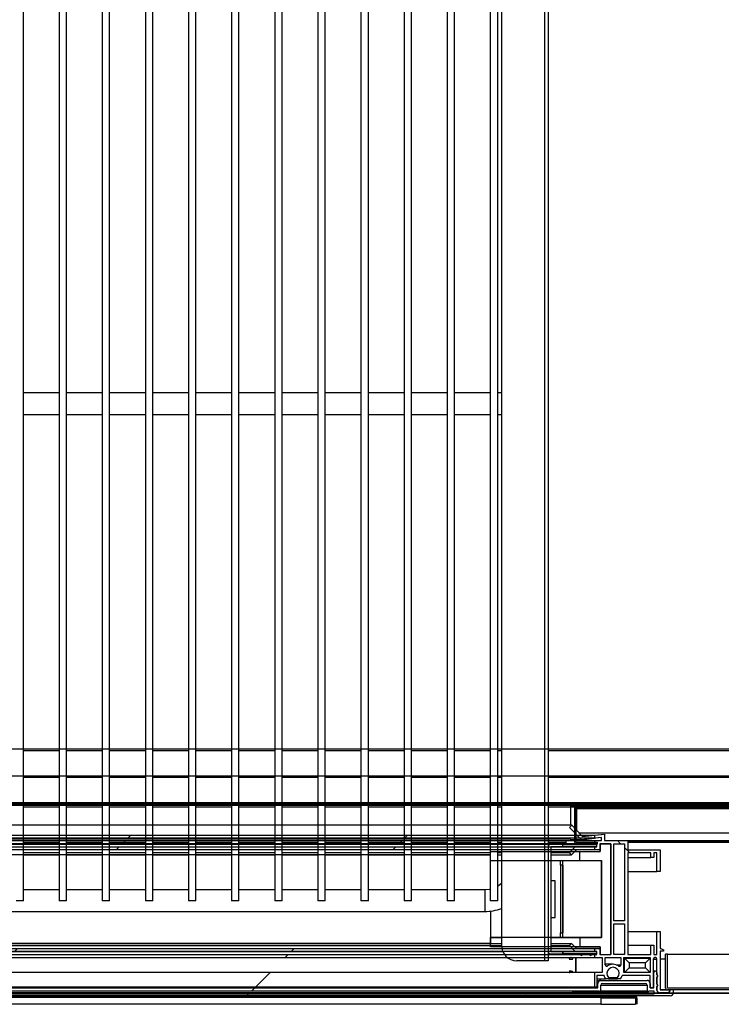
# Model space of a CAD drawing. Units: millimetres. Extents: x 18369 to 36128, y 15112 to 22541.
# Drawn here: x 32229 to 32457, y 17564 to 17883 of the extents above; entities that cross this region are included whole.
import ezdxf

# ---------------------------------------------------------------- set-up
doc = ezdxf.new("R2010")
doc.units = ezdxf.units.MM
doc.styles.add('SLDTEXTSTYLE0', font='TXT', dxfattribs={"width": 0.75})
doc.styles.get("Standard").update_dxf_attribs({"font": 'arial.ttf'})
doc.dimstyles.new('SLDDIMSTYLE2', dxfattribs={"dimtxt": 51.366374, "dimasz": 40, "dimexe": 0, "dimexo": 0.0625, "dimgap": 12.841593, "dimtad": 1, "dimdec": 1, "dimrnd": 1e-09, "dimzin": 12, "dimdsep": 46, "dimtxsty": 'SLDTEXTSTYLE0', "dimsah": 1, "dimcen": 0.09, "dimadec": 0, "dimazin": 0, "dimtfac": 1, "dimtdec": 1, "dimtmove": 0, "dimatfit": 0, "dimfxl": 1, "dimtolj": 1, "dimtzin": 12, "dimarcsym": 0})
pattern_1 = [(45, (30653.61, 15737.4), (-134.704, 134.704), []), (45, (30743.42, 15737.4), (-134.704, 134.704), [])]

# ---------------------------------------------------------------- blocks, each defined once
blk = doc.blocks.new('*D24')
at = {"color": 0, "lineweight": -2, "transparency": 16777216}
for p, q in [((32849.81, 17572.18), (32849.81, 17394.2)), ((32514.59, 17568.66), (32514.59, 17394.2)), ((32474.59, 17394.2), (32434.59, 17394.2)), ((32514.59, 17394.2), (32849.81, 17394.2)), ((32889.81, 17394.2), (33288.32, 17394.2))]:
    blk.add_line(p, q, dxfattribs=at)
at = {"color": 0, "transparency": 16777216}
for points in [[(32474.59, 17400.87), (32474.59, 17387.54), (32514.59, 17394.2)], [(32889.81, 17400.87), (32889.81, 17387.54), (32849.81, 17394.2)]]:
    blk.add_solid(points, dxfattribs=at)
at = {"layer": 'DEFPOINTS', "color": 0, "transparency": 16777216}
for p in [(32849.81, 17592.18), (32514.59, 17588.66), (32849.81, 17394.2)]:
    blk.add_point(p, dxfattribs=at)
at = {"color": 0, "transparency": 16777216, "insert": (33109.07, 17433.64), "char_height": 51.3664, "attachment_point": 5}
blk.add_mtext('\\A1;335 PASO', dxfattribs=at)

msp = doc.modelspace()

# ---------------------------------------------------------------- hatches: boundary and pattern name
at = {"linetype": 'Continuous'}
h = msp.add_hatch(dxfattribs=at)
h.set_pattern_fill('ANSI31', scale=20, style=0)
h.set_pattern_definition([(45, (30372.58, 14997.49), (-44.9013, 44.9013), [])])
edge = h.paths.add_edge_path(flags=0)
edge.add_line((32506.8, 17616.2), (32499.8, 17616.2))
edge.add_line((32499.8, 17616.2), (32499.8, 17615.7))
edge.add_line((32499.8, 17615.7), (32506.8, 17615.7))
edge.add_arc((32506.8, 17616.2), 0.501, 270, 360)
edge.add_line((32507.3, 17616.2), (32507.3, 17627.2))
edge.add_arc((32506.8, 17627.2), 0.501, 0, 90)
edge.add_line((32506.8, 17627.7), (32409.8, 17627.7))
edge.add_arc((32409.8, 17627.2), 0.501, 90, 180)
edge.add_line((32409.3, 17627.2), (32409.3, 17616.2))
edge.add_arc((32409.8, 17616.2), 0.501, 180, 270)
edge.add_line((32409.8, 17615.7), (32416.8, 17615.7))
edge.add_line((32416.8, 17615.7), (32416.8, 17616.2))
edge.add_line((32416.8, 17616.2), (32409.8, 17616.2))
edge.add_arc((32409.8, 17616.2), 0.001, 180, 270, ccw=False)
edge.add_line((32409.8, 17616.2), (32409.8, 17627.2))
edge.add_arc((32409.8, 17627.2), 0.001, 90, 180, ccw=False)
edge.add_line((32409.8, 17627.2), (32506.8, 17627.2))
edge.add_arc((32506.8, 17627.2), 0.001, 0, 90, ccw=False)
edge.add_line((32506.8, 17627.2), (32506.8, 17616.2))
edge.add_arc((32506.8, 17616.2), 0.001, 270, 360, ccw=False)
h = msp.add_hatch(dxfattribs=at)
h.set_pattern_fill('ANSI32', scale=20, angle=90, style=0)
h.set_pattern_definition([(135, (30372.58, 14997.49), (-134.704, -134.704), []), (135, (30372.58, 15087.29), (-134.704, -134.704), [])])
edge = h.paths.add_edge_path(flags=0)
edge.add_arc((32414.57, 17579.73), 0.3, 180, 360, ccw=False)
edge.add_line((32414.27, 17579.73), (32411.87, 17579.73))
edge.add_arc((32411.57, 17579.73), 0.3, -180, 0, ccw=False)
edge.add_line((32411.27, 17579.73), (32406.6, 17579.73))
edge.add_line((32406.6, 17579.73), (32406.6, 17568.13))
edge.add_line((32406.6, 17568.13), (32407.6, 17568.13))
edge.add_line((32407.6, 17568.13), (32407.6, 17569.34))
edge.add_arc((32407.7, 17569.72), 0.395, 104.6649, 255.3351, ccw=False)
edge.add_line((32407.6, 17570.11), (32407.6, 17572.34))
edge.add_arc((32407.7, 17572.72), 0.395, 104.6649, 255.3351, ccw=False)
edge.add_line((32407.6, 17573.11), (32407.6, 17578.23))
edge.add_arc((32408.1, 17578.23), 0.5, 90, 180, ccw=False)
edge.add_line((32408.1, 17578.73), (32408.3, 17578.73))
edge.add_arc((32408.3, 17578.23), 0.5, 0, 90, ccw=False)
edge.add_line((32408.8, 17578.23), (32408.8, 17569.17))
edge.add_line((32408.8, 17569.17), (32411.9, 17569.17))
edge.add_line((32411.9, 17569.17), (32411.9, 17569.55))
edge.add_arc((32413.4, 17570.87), 2, 200.4873, 221.4096, ccw=False)
edge.add_line((32411.52, 17570.17), (32409.8, 17570.17))
edge.add_line((32409.8, 17570.17), (32409.8, 17571.02))
edge.add_line((32409.8, 17571.02), (32411.3, 17571.02))
edge.add_line((32411.3, 17571.02), (32411.3, 17572.02))
edge.add_line((32411.3, 17572.02), (32409.8, 17572.02))
edge.add_line((32409.8, 17572.02), (32409.8, 17572.87))
edge.add_line((32409.8, 17572.87), (32415.6, 17572.87))
edge.add_line((32415.6, 17572.87), (32415.6, 17570.17))
edge.add_line((32415.6, 17570.17), (32415.07, 17570.17))
edge.add_arc((32413.2, 17570.87), 2, 318.5904, 339.5127, ccw=False)
edge.add_line((32414.7, 17569.55), (32414.7, 17569.17))
edge.add_line((32414.7, 17569.17), (32416.6, 17569.17))
edge.add_line((32416.6, 17569.17), (32416.6, 17572.88))
edge.add_line((32416.6, 17572.88), (32418.93, 17572.88))
edge.add_arc((32421.85, 17573.58), 3, 193.4934, 214.5181)
edge.add_line((32419.38, 17571.88), (32420.35, 17571.88))
edge.add_line((32420.35, 17571.88), (32420.35, 17572.25))
edge.add_arc((32421.85, 17573.58), 2, -41.4096, 221.4096, ccw=False)
edge.add_line((32423.35, 17572.25), (32423.35, 17571.88))
edge.add_line((32423.35, 17571.88), (32424.32, 17571.88))
edge.add_arc((32421.85, 17573.58), 3, 325.4819, 346.5066)
edge.add_line((32424.77, 17572.88), (32433.9, 17572.88))
edge.add_line((32433.9, 17572.88), (32433.9, 17568.93))
edge.add_line((32433.9, 17568.93), (32434.9, 17568.93))
edge.add_line((32434.9, 17568.93), (32434.9, 17578.23))
edge.add_arc((32435.4, 17578.23), 0.5, 90, 180, ccw=False)
edge.add_line((32435.4, 17578.73), (32435.6, 17578.73))
edge.add_arc((32435.6, 17578.23), 0.5, 0, 90, ccw=False)
edge.add_line((32436.1, 17578.23), (32436.1, 17573.11))
edge.add_arc((32436, 17572.72), 0.395, -75.3351, 75.3351, ccw=False)
edge.add_line((32436.1, 17572.34), (32436.1, 17570.11))
edge.add_arc((32436, 17569.72), 0.395, -75.3351, 75.3351, ccw=False)
edge.add_line((32436.1, 17569.34), (32436.1, 17568.13))
edge.add_arc((32436.92, 17568.14), 0.819, 181.0117, 275.3714)
edge.add_line((32436.99, 17567.33), (32439.7, 17567.33))
edge.add_arc((32439.7, 17567.83), 0.5, 270, 360)
edge.add_line((32440.2, 17567.83), (32440.2, 17568.23))
edge.add_line((32440.2, 17568.23), (32437.1, 17568.23))
edge.add_line((32437.1, 17568.23), (32437.1, 17580.83))
edge.add_line((32437.1, 17580.83), (32438.2, 17580.83))
edge.add_line((32438.2, 17580.83), (32438.2, 17581.23))
edge.add_line((32438.2, 17581.23), (32437.4, 17581.73))
edge.add_line((32437.4, 17581.73), (32437.1, 17581.73))
edge.add_line((32437.1, 17581.73), (32437.1, 17587.23))
edge.add_line((32437.1, 17587.23), (32436.1, 17587.23))
edge.add_line((32436.1, 17587.23), (32436.1, 17579.73))
edge.add_line((32436.1, 17579.73), (32435.1, 17579.73))
edge.add_line((32435.1, 17579.73), (32435.1, 17582.73))
edge.add_line((32435.1, 17582.73), (32434.1, 17582.73))
edge.add_line((32434.1, 17582.73), (32434.1, 17579.73))
edge.add_line((32434.1, 17579.73), (32426.6, 17579.73))
edge.add_line((32426.6, 17579.73), (32426.6, 17612.73))
edge.add_line((32426.6, 17612.73), (32434.1, 17612.73))
edge.add_line((32434.1, 17612.73), (32434.1, 17611.23))
edge.add_line((32434.1, 17611.23), (32435.1, 17611.23))
edge.add_line((32435.1, 17611.23), (32435.1, 17612.73))
edge.add_line((32435.1, 17612.73), (32436.1, 17612.73))
edge.add_line((32436.1, 17612.73), (32436.1, 17606.73))
edge.add_line((32436.1, 17606.73), (32437.1, 17606.73))
edge.add_line((32437.1, 17606.73), (32437.1, 17613.73))
edge.add_line((32437.1, 17613.73), (32426.6, 17613.73))
edge.add_line((32426.6, 17613.73), (32426.6, 17616.73))
edge.add_line((32426.6, 17616.73), (32419.1, 17616.73))
edge.add_line((32419.1, 17616.73), (32419.1, 17618.89))
edge.add_line((32419.1, 17618.89), (32411.9, 17618.07))
edge.add_line((32411.9, 17618.07), (32408.48, 17621.71))
edge.add_line((32408.48, 17621.71), (32407.76, 17621.03))
edge.add_line((32407.76, 17621.03), (32411.59, 17617.02))
edge.add_line((32411.59, 17617.02), (32418.1, 17617.75))
edge.add_line((32418.1, 17617.75), (32418.1, 17616.73))
edge.add_line((32418.1, 17616.73), (32406.6, 17616.73))
edge.add_line((32406.6, 17616.73), (32406.6, 17615.73))
edge.add_line((32406.6, 17615.73), (32411.27, 17615.73))
edge.add_arc((32411.57, 17615.73), 0.3, 0, 180, ccw=False)
edge.add_line((32411.87, 17615.73), (32414.36, 17615.73))
edge.add_arc((32414.66, 17615.73), 0.3, 0, 180, ccw=False)
edge.add_line((32414.96, 17615.73), (32416.6, 17615.73))
edge.add_line((32416.6, 17615.73), (32416.6, 17614.73))
edge.add_line((32416.6, 17614.73), (32409.6, 17614.73))
edge.add_line((32409.6, 17614.73), (32407.7, 17612.83))
edge.add_line((32407.7, 17612.83), (32408.41, 17612.13))
edge.add_line((32408.41, 17612.13), (32410.01, 17613.73))
edge.add_line((32410.01, 17613.73), (32417.6, 17613.73))
edge.add_line((32417.6, 17613.73), (32417.6, 17615.73))
edge.add_line((32417.6, 17615.73), (32421.1, 17615.73))
edge.add_line((32421.1, 17615.73), (32421.1, 17579.73))
edge.add_line((32421.1, 17579.73), (32417.6, 17579.73))
edge.add_line((32417.6, 17579.73), (32417.6, 17581.73))
edge.add_line((32417.6, 17581.73), (32410.01, 17581.73))
edge.add_line((32410.01, 17581.73), (32408.41, 17583.33))
edge.add_line((32408.41, 17583.33), (32407.7, 17582.62))
edge.add_line((32407.7, 17582.62), (32409.6, 17580.73))
edge.add_line((32409.6, 17580.73), (32416.6, 17580.73))
edge.add_line((32416.6, 17580.73), (32416.6, 17579.73))
edge.add_line((32416.6, 17579.73), (32414.87, 17579.73))
h.paths.add_polyline_path([(32409.8, 17573.88), (32409.8, 17578.73), (32418.3, 17578.73), (32418.3, 17573.88)], flags=0)
h.paths.add_polyline_path([(32422.1, 17589.73), (32425.6, 17589.73), (32425.6, 17579.73), (32422.1, 17579.73)], flags=0)
h.paths.add_polyline_path([(32425.4, 17578.73), (32433.9, 17578.73), (32433.9, 17573.88), (32425.4, 17573.88)], flags=0)
h.paths.add_polyline_path([(32422.1, 17590.73), (32422.1, 17615.73), (32425.6, 17615.73), (32425.6, 17590.73)], flags=0)
edge = h.paths.add_edge_path(flags=0)
edge.add_line((32419.3, 17576.41), (32419.3, 17578.73))
edge.add_line((32419.3, 17578.73), (32424.4, 17578.73))
edge.add_line((32424.4, 17578.73), (32424.4, 17576.41))
edge.add_arc((32423.9, 17576.41), 0.5, -125.8447, 0, ccw=False)
edge.add_arc((32421.85, 17573.58), 3, 54.1553, 125.8447)
edge.add_arc((32419.8, 17576.41), 0.5, 180, 305.8447, ccw=False)
h = msp.add_hatch(dxfattribs=at)
h.set_pattern_fill('ANSI32', scale=20, style=0)
h.set_pattern_definition(pattern_1)
h.paths.add_polyline_path([(32049.57, 17618.52), (32049.57, 17617.49), (32415.83, 17617.49), (32415.83, 17618.52)], flags=0)
h = msp.add_hatch(dxfattribs=at)
h.set_pattern_fill('ANSI32', scale=20, style=0)
h.set_pattern_definition(pattern_1)
h.paths.add_polyline_path([(32049.57, 17616.73), (32049.57, 17615.73), (32415.83, 17615.73), (32415.83, 17616.73)], flags=0)
h = msp.add_hatch(dxfattribs=at)
h.set_pattern_fill('ANSI32', scale=20, style=0)
h.set_pattern_definition(pattern_1)
h.paths.add_polyline_path([(32049.57, 17614.73), (32049.57, 17613.73), (32415.83, 17613.73), (32415.83, 17614.73)], flags=0)
h = msp.add_hatch(dxfattribs=at)
h.set_pattern_fill('ANSI32', scale=20, style=0)
h.set_pattern_definition([(45, (30372.58, 14997.49), (-134.704, 134.704), []), (45, (30462.38, 14997.49), (-134.704, 134.704), [])])
edge = h.paths.add_edge_path(flags=0)
edge.add_line((32416.6, 17580.73), (32401.61, 17580.73))
edge.add_arc((32401.61, 17580.73), 0.001, 180, 270, ccw=False)
edge.add_line((32401.61, 17580.73), (32401.61, 17614.73))
edge.add_arc((32401.61, 17614.73), 0.001, 90, 180, ccw=False)
edge.add_line((32401.61, 17614.73), (32416.6, 17614.73))
edge.add_line((32416.6, 17614.73), (32416.6, 17615.53))
edge.add_line((32416.6, 17615.53), (32401.61, 17615.53))
edge.add_arc((32401.61, 17614.73), 0.801, 90, 180)
edge.add_line((32400.81, 17614.73), (32400.81, 17580.73))
edge.add_arc((32401.61, 17580.73), 0.801, 180, 270)
edge.add_line((32401.61, 17579.93), (32416.6, 17579.93))
edge.add_line((32416.6, 17579.93), (32416.6, 17580.73))
h = msp.add_hatch(dxfattribs=at)
h.set_pattern_fill('ANSI32', scale=20, style=0)
h.set_pattern_definition(pattern_1)
h.paths.add_polyline_path([(32049.57, 17581.73), (32049.57, 17580.73), (32415.83, 17580.73), (32415.83, 17581.73)], flags=0)
h = msp.add_hatch(dxfattribs=at)
h.set_pattern_fill('ANSI32', scale=20, style=0)
h.set_pattern_definition(pattern_1)
h.paths.add_polyline_path([(32049.57, 17579.73), (32049.57, 17578.73), (32415.83, 17578.73), (32415.83, 17579.73)], flags=0)
h = msp.add_hatch(dxfattribs=at)
h.set_pattern_fill('ANSI32', scale=20, style=0)
h.set_pattern_definition(pattern_1)
edge = h.paths.add_edge_path(flags=0)
edge.add_arc((32432.9, 17570.33), 1, 0, 90)
edge.add_line((32432.9, 17571.33), (32417.9, 17571.33))
edge.add_arc((32417.9, 17570.33), 1, 90, 179.8839)
edge.add_line((32416.9, 17570.33), (32416.89, 17568.93))
edge.add_line((32416.89, 17568.93), (32415.43, 17568.93))
edge.add_line((32415.43, 17568.93), (32050.37, 17568.93))
edge.add_line((32050.37, 17568.93), (32048.9, 17568.93))
edge.add_line((32048.9, 17568.93), (32048.9, 17570.33))
edge.add_arc((32047.9, 17570.33), 1, 0.1161, 90)
edge.add_line((32047.9, 17571.33), (32032.9, 17571.33))
edge.add_arc((32032.9, 17570.33), 1, 90, 180)
edge.add_line((32031.9, 17570.33), (32031.9, 17568.93))
edge.add_line((32031.9, 17568.93), (32030.7, 17568.93))
edge.add_line((32030.7, 17568.93), (32030.7, 17573.85))
edge.add_arc((32030.2, 17573.85), 0.5, 0, 180)
edge.add_line((32029.7, 17573.85), (32029.7, 17573.12))
edge.add_arc((32029.7, 17572.82), 0.295, 90, 270)
edge.add_line((32029.7, 17572.53), (32029.7, 17570.12))
edge.add_arc((32029.7, 17569.82), 0.295, 90, 270)
edge.add_line((32029.7, 17569.53), (32029.7, 17568.23))
edge.add_arc((32028.78, 17568.24), 0.919, 264.9295, 359.045, ccw=False)
edge.add_line((32028.7, 17567.33), (32026, 17567.33))
edge.add_arc((32026, 17567.93), 0.6, 180, 270, ccw=False)
edge.add_line((32025.4, 17567.93), (32025.4, 17568.33))
edge.add_line((32025.4, 17568.33), (32024.4, 17568.33))
edge.add_line((32024.4, 17568.33), (32024.4, 17567.33))
edge.add_arc((32025.4, 17567.33), 1, 180, 270)
edge.add_line((32025.4, 17566.33), (32050.37, 17566.33))
edge.add_line((32050.37, 17566.33), (32415.43, 17566.33))
edge.add_line((32415.43, 17566.33), (32440.4, 17566.33))
edge.add_arc((32440.4, 17567.33), 1, 270, 360)
edge.add_line((32441.4, 17567.33), (32441.4, 17568.33))
edge.add_line((32441.4, 17568.33), (32440.4, 17568.33))
edge.add_line((32440.4, 17568.33), (32440.4, 17567.93))
edge.add_arc((32439.8, 17567.93), 0.6, -90, 0, ccw=False)
edge.add_line((32439.8, 17567.33), (32437.1, 17567.33))
edge.add_arc((32437.02, 17568.24), 0.919, 180.955, 275.0705, ccw=False)
edge.add_line((32436.1, 17568.23), (32436.1, 17569.53))
edge.add_arc((32436.1, 17569.82), 0.295, 270, 450)
edge.add_line((32436.1, 17570.12), (32436.1, 17572.53))
edge.add_arc((32436.1, 17572.82), 0.295, 270, 450)
edge.add_line((32436.1, 17573.12), (32436.1, 17573.85))
edge.add_arc((32435.6, 17573.85), 0.5, 0, 180)
edge.add_line((32435.1, 17573.85), (32435.1, 17568.93))
edge.add_line((32435.1, 17568.93), (32433.9, 17568.93))
edge.add_line((32433.9, 17568.93), (32433.9, 17570.33))
edge = h.paths.add_edge_path(flags=0)
edge.add_line((32435.1, 17566.83), (32415.43, 17566.83))
edge.add_line((32415.43, 17566.83), (32050.37, 17566.83))
edge.add_line((32050.37, 17566.83), (32030.7, 17566.83))
edge.add_line((32030.7, 17566.83), (32030.7, 17567.93))
edge.add_line((32030.7, 17567.93), (32032.3, 17567.93))
edge.add_arc((32032.6, 17567.93), 0.3, 180, 360)
edge.add_line((32032.9, 17567.93), (32032.9, 17569.83))
edge.add_arc((32033.4, 17569.83), 0.5, 90, 180, ccw=False)
edge.add_line((32033.4, 17570.33), (32047.4, 17570.33))
edge.add_arc((32047.4, 17569.83), 0.5, 0.066, 90, ccw=False)
edge.add_line((32047.9, 17569.83), (32047.9, 17567.93))
edge.add_arc((32048.2, 17567.93), 0.3, 180.066, 360)
edge.add_line((32048.5, 17567.93), (32050.37, 17567.93))
edge.add_line((32050.37, 17567.93), (32415.43, 17567.93))
edge.add_line((32415.43, 17567.93), (32417.29, 17567.93))
edge.add_arc((32417.59, 17567.93), 0.3, 180, 359.934)
edge.add_line((32417.89, 17567.93), (32417.9, 17569.83))
edge.add_arc((32418.4, 17569.83), 0.5, 90, 179.934, ccw=False)
edge.add_line((32418.4, 17570.33), (32432.4, 17570.33))
edge.add_arc((32432.4, 17569.83), 0.5, 0, 90, ccw=False)
edge.add_line((32432.9, 17569.83), (32432.9, 17567.93))
edge.add_arc((32433.2, 17567.93), 0.3, 180, 360)
edge.add_line((32433.5, 17567.93), (32435.1, 17567.93))
edge.add_line((32435.1, 17567.93), (32435.1, 17566.83))
h = msp.add_hatch(dxfattribs=at)
h.set_pattern_fill('ANSI32', scale=20, style=0)
h.set_pattern_definition(pattern_1)
h.paths.add_polyline_path([(32049.57, 17573.88), (32049.57, 17569.17), (32415.83, 17569.17), (32415.83, 17573.88)], flags=0)
h = msp.add_hatch(dxfattribs=at)
h.set_pattern_fill('ANSI31', scale=20, style=0)
h.set_pattern_definition([(45, (30653.614, 15737.39), (-44.9013, 44.9013), [])])
h.paths.add_polyline_path([(32037.9, 17566.83), (32427.9, 17566.83), (32427.9, 17567.33), (32037.9, 17567.33)], flags=0)
h = msp.add_hatch(dxfattribs=at)
h.set_pattern_fill('ANSI32', scale=20, angle=90, style=0)
h.set_pattern_definition([(135, (30653.61, 15737.4), (-134.704, -134.704), []), (135, (30653.61, 15827.2), (-134.704, -134.704), [])])
h.paths.add_polyline_path([(32044.2, 17565.91), (32418.96, 17565.91), (32418.96, 17566.26), (32044.2, 17566.26)], flags=0)

# ---------------------------------------------------------------- linework, layer by layer
at = {"color": 7, "linetype": 'Continuous'}
for p, q in [((32399.61, 18139.73), (32399.61, 17577.73)), ((32400.81, 18139.73), (32400.81, 17614.73)), ((32385.61, 18134.73), (32385.61, 17582.73)), ((32230.4, 17597.23), (32230.4, 18120.23)), ((32242, 18120.23), (32242, 17597.23)), ((32244.4, 17597.23), (32244.4, 18120.23)), ((32256, 18120.23), (32256, 17597.23)), ((32258.4, 17597.23), (32258.4, 18120.23)), ((32270, 18120.23), (32270, 17597.23)), ((32272.4, 17597.23), (32272.4, 18120.23)), ((32284, 18120.23), (32284, 17597.23)), ((32286.4, 17597.23), (32286.4, 18120.23)), ((32298, 18120.23), (32298, 17597.23)), ((32300.4, 17597.23), (32300.4, 18120.23)), ((32312, 18120.23), (32312, 17597.23)), ((32314.4, 17597.23), (32314.4, 18120.23)), ((32326, 18120.23), (32326, 17597.23)), ((32328.4, 17597.23), (32328.4, 18120.23)), ((32340, 18120.23), (32340, 17597.23)), ((32342.4, 17597.23), (32342.4, 18120.23)), ((32354, 18120.23), (32354, 17597.23)), ((32356.4, 17597.23), (32356.4, 18120.23)), ((32368, 18120.23), (32368, 17597.23)), ((32370.4, 17597.23), (32370.4, 18120.23)), ((32382, 18120.23), (32382, 17597.23)), ((32384.4, 17597.23), (32384.4, 18120.23)), ((32242, 17762.23), (32230.4, 17762.23)), ((32256, 17762.23), (32244.4, 17762.23)), ((32270, 17762.23), (32258.4, 17762.23)), ((32284, 17762.23), (32272.4, 17762.23)), ((32298, 17762.23), (32286.4, 17762.23)), ((32312, 17762.23), (32300.4, 17762.23)), ((32326, 17762.23), (32314.4, 17762.23)), ((32340, 17762.23), (32328.4, 17762.23)), ((32354, 17762.23), (32342.4, 17762.23)), ((32368, 17762.23), (32356.4, 17762.23)), ((32382, 17762.23), (32370.4, 17762.23)), ((32385.61, 17762.23), (32384.4, 17762.23)), ((32230.4, 17755.23), (32242, 17755.23)), ((32244.4, 17755.23), (32256, 17755.23)), ((32258.4, 17755.23), (32270, 17755.23)), ((32272.4, 17755.23), (32284, 17755.23)), ((32286.4, 17755.23), (32298, 17755.23)), ((32300.4, 17755.23), (32312, 17755.23)), ((32314.4, 17755.23), (32326, 17755.23)), ((32328.4, 17755.23), (32340, 17755.23)), ((32342.4, 17755.23), (32354, 17755.23)), ((32356.4, 17755.23), (32368, 17755.23)), ((32370.4, 17755.23), (32382, 17755.23)), ((32384.4, 17755.23), (32385.61, 17755.23)), ((33740.78, 17646.43), (32076.22, 17646.43)), ((32242, 17645.94), (32230.4, 17645.94)), ((32256, 17645.94), (32244.4, 17645.94)), ((32270, 17645.94), (32258.4, 17645.94)), ((32284, 17645.94), (32272.4, 17645.94)), ((32298, 17645.94), (32286.4, 17645.94)), ((32312, 17645.94), (32300.4, 17645.94)), ((32326, 17645.94), (32314.4, 17645.94)), ((32340, 17645.94), (32328.4, 17645.94)), ((32354, 17645.94), (32342.4, 17645.94)), ((32368, 17645.94), (32356.4, 17645.94)), ((32382, 17645.94), (32370.4, 17645.94)), ((32385.61, 17645.94), (32384.4, 17645.94)), ((32964.59, 17645.94), (32400.81, 17645.94)), ((32074.17, 17637.83), (33742.83, 17637.83)), ((32230.4, 17637.34), (32242, 17637.34)), ((32244.4, 17637.34), (32256, 17637.34)), ((32258.4, 17637.34), (32270, 17637.34)), ((32272.4, 17637.34), (32284, 17637.34)), ((32286.4, 17637.34), (32298, 17637.34)), ((32300.4, 17637.34), (32312, 17637.34)), ((32314.4, 17637.34), (32326, 17637.34)), ((32328.4, 17637.34), (32340, 17637.34)), ((32342.4, 17637.34), (32354, 17637.34)), ((32356.4, 17637.34), (32368, 17637.34)), ((32370.4, 17637.34), (32382, 17637.34)), ((32384.4, 17637.34), (32385.61, 17637.34)), ((32400.81, 17637.34), (32964.59, 17637.34)), ((32059, 17628.73), (33758, 17628.73)), ((33751.65, 17629.01), (32065.35, 17629.01)), ((32059, 17628.23), (33758, 17628.23)), ((32408, 17628.18), (32059, 17628.18)), ((32242, 17628.52), (32230.4, 17628.52)), ((32230.4, 17627.7), (32242, 17627.7)), ((32256, 17628.52), (32244.4, 17628.52)), ((32244.4, 17627.7), (32256, 17627.7)), ((32270, 17628.52), (32258.4, 17628.52)), ((32258.4, 17627.7), (32270, 17627.7)), ((32284, 17628.52), (32272.4, 17628.52)), ((32272.4, 17627.7), (32284, 17627.7)), ((32298, 17628.52), (32286.4, 17628.52)), ((32286.4, 17627.7), (32298, 17627.7)), ((32312, 17628.52), (32300.4, 17628.52)), ((32300.4, 17627.7), (32312, 17627.7)), ((32326, 17628.52), (32314.4, 17628.52)), ((32314.4, 17627.7), (32326, 17627.7)), ((32340, 17628.52), (32328.4, 17628.52)), ((32328.4, 17627.7), (32340, 17627.7)), ((32354, 17628.52), (32342.4, 17628.52)), ((32342.4, 17627.7), (32354, 17627.7)), ((32368, 17628.52), (32356.4, 17628.52)), ((32356.4, 17627.7), (32368, 17627.7)), ((32382, 17628.52), (32370.4, 17628.52)), ((32370.4, 17627.7), (32382, 17627.7)), ((32385.61, 17628.52), (32384.4, 17628.52)), ((32384.4, 17627.7), (32385.61, 17627.7)), ((32964.59, 17628.52), (32400.81, 17628.52)), ((32400.81, 17627.7), (32409.8, 17627.7)), ((32408, 17628.18), (32408, 17628.23)), ((32408, 17628.19), (32410, 17628.19)), ((32408, 17628.18), (32408, 17621.71)), ((32409.3, 17627.2), (32409.3, 17616.2)), ((32410, 17627.69), (32409.5, 17627.69)), ((32409.5, 17620.63), (32409.5, 17627.69)), ((32956.8, 17627.7), (32409.8, 17627.7)), ((32956.8, 17627.2), (32409.8, 17627.2)), ((32409.8, 17627.2), (32409.8, 17616.2)), ((32409.8, 17627.2), (32956.8, 17627.2)), ((32409.8, 17627.2), (32409.8, 17627.2)), ((32409.8, 17620.31), (32409.8, 17627.2)), ((32410, 17628.19), (32957, 17628.19)), ((32410, 17627.69), (32410, 17628.19)), ((32410, 17627.69), (32957, 17627.69)), ((32410, 17627.69), (32410, 17620.09)), ((32410, 17620.1), (32410, 17627.69)), ((32408.48, 17621.71), (32058.8, 17621.71)), ((32407.76, 17621.03), (32408.48, 17621.71)), ((32411.59, 17617.02), (32407.76, 17621.03)), ((32411.48, 17618.52), (32408.48, 17621.71)), ((32408.48, 17621.71), (32411.9, 17618.07)), ((32954.56, 17619.2), (32410.84, 17619.2)), ((32049.57, 17618.52), (32415.83, 17618.52)), ((32415.83, 17617.49), (32049.57, 17617.49)), ((32049.57, 17616.73), (32415.83, 17616.73)), ((32408, 17617.23), (32059, 17617.23)), ((32230.4, 17616.74), (32242, 17616.74)), ((32230.4, 17616.24), (32242, 17616.24)), ((32244.4, 17616.74), (32256, 17616.74)), ((32244.4, 17616.24), (32256, 17616.24)), ((32258.4, 17616.74), (32270, 17616.74)), ((32258.4, 17616.24), (32270, 17616.24)), ((32272.4, 17616.74), (32284, 17616.74)), ((32272.4, 17616.24), (32284, 17616.24)), ((32286.4, 17616.74), (32298, 17616.74)), ((32286.4, 17616.24), (32298, 17616.24)), ((32300.4, 17616.74), (32312, 17616.74)), ((32300.4, 17616.24), (32312, 17616.24)), ((32314.4, 17616.74), (32326, 17616.74)), ((32314.4, 17616.24), (32326, 17616.24)), ((32328.4, 17616.74), (32340, 17616.74)), ((32328.4, 17616.24), (32340, 17616.24)), ((32342.4, 17616.74), (32354, 17616.74)), ((32342.4, 17616.24), (32354, 17616.24)), ((32356.4, 17616.74), (32368, 17616.74)), ((32356.4, 17616.24), (32368, 17616.24)), ((32370.4, 17616.74), (32382, 17616.74)), ((32370.4, 17616.24), (32382, 17616.24)), ((32384.4, 17616.74), (32385.61, 17616.74)), ((32384.4, 17616.24), (32385.61, 17616.24)), ((32400.81, 17616.74), (32409.3, 17616.74)), ((32400.81, 17616.24), (32406.6, 17616.24)), ((32406.6, 17615.73), (32406.6, 17616.73)), ((32406.6, 17616.73), (32418.1, 17616.73)), ((32408, 17617.23), (32408, 17616.73)), ((32411.59, 17617.02), (32408, 17617.02)), ((32409.5, 17616.73), (32409.5, 17617.02)), ((32409.8, 17616.74), (32418.1, 17616.74)), ((32409.8, 17616.2), (32416.8, 17616.2)), ((32410, 17617.02), (32410, 17616.73)), ((32410, 17616.73), (32410, 17617.02)), ((32418.1, 17617.75), (32411.59, 17617.02)), ((32411.59, 17617.02), (32415.83, 17617.49)), ((32411.9, 17618.07), (32419.1, 17618.89)), ((32415.83, 17618.52), (32419.1, 17618.89)), ((32415.83, 17618.52), (32415.83, 17617.49)), ((32418.1, 17617.75), (32415.83, 17617.49)), ((32415.83, 17616.73), (32415.83, 17615.73)), ((32415.83, 17616.73), (32418.1, 17616.73)), ((32416.8, 17615.7), (32416.8, 17616.2)), ((32418.1, 17616.73), (32418.1, 17617.75)), ((32418.1, 17616.73), (32418.1, 17617.75)), ((32419.1, 17618.89), (32419.1, 17616.73)), ((32419.1, 17618.89), (32419.1, 17616.73)), ((32419.1, 17616.74), (32946.3, 17616.74)), ((32419.1, 17616.73), (32426.6, 17616.73)), ((32419.1, 17616.73), (32426.6, 17616.73)), ((32426.6, 17616.73), (32426.6, 17613.73)), ((32426.6, 17616.73), (32426.6, 17613.73)), ((32426.6, 17616.69), (32938.8, 17616.69)), ((32426.6, 17616.24), (32938.8, 17616.24)), ((32415.83, 17615.73), (32049.57, 17615.73)), ((32049.57, 17614.73), (32415.83, 17614.73)), ((32415.83, 17613.73), (32049.57, 17613.73)), ((32405.6, 17615.53), (32059.8, 17615.53)), ((32230.4, 17615.73), (32242, 17615.73)), ((32230.4, 17614.73), (32242, 17614.73)), ((32230.4, 17612.83), (32242, 17612.83)), ((32244.4, 17615.73), (32256, 17615.73)), ((32244.4, 17614.73), (32256, 17614.73)), ((32244.4, 17612.83), (32256, 17612.83)), ((32258.4, 17615.73), (32270, 17615.73)), ((32258.4, 17614.73), (32270, 17614.73)), ((32258.4, 17612.83), (32270, 17612.83)), ((32272.4, 17615.73), (32284, 17615.73)), ((32272.4, 17614.73), (32284, 17614.73)), ((32272.4, 17612.83), (32284, 17612.83)), ((32286.4, 17615.73), (32298, 17615.73)), ((32286.4, 17614.73), (32298, 17614.73)), ((32286.4, 17612.83), (32298, 17612.83)), ((32300.4, 17615.73), (32312, 17615.73)), ((32300.4, 17614.73), (32312, 17614.73)), ((32300.4, 17612.83), (32312, 17612.83)), ((32314.4, 17615.73), (32326, 17615.73)), ((32314.4, 17614.73), (32326, 17614.73)), ((32314.4, 17612.83), (32326, 17612.83)), ((32328.4, 17615.73), (32340, 17615.73)), ((32328.4, 17614.73), (32340, 17614.73)), ((32328.4, 17612.83), (32340, 17612.83)), ((32342.4, 17615.73), (32354, 17615.73)), ((32342.4, 17614.73), (32354, 17614.73)), ((32342.4, 17612.83), (32354, 17612.83)), ((32356.4, 17615.73), (32368, 17615.73)), ((32356.4, 17614.73), (32368, 17614.73)), ((32356.4, 17612.83), (32368, 17612.83)), ((32370.4, 17615.73), (32382, 17615.73)), ((32370.4, 17614.73), (32382, 17614.73)), ((32370.4, 17612.83), (32382, 17612.83)), ((32382.1, 17613.23), (32417.7, 17613.23)), ((32382.1, 17610.23), (32382.1, 17613.23)), ((32384.4, 17615.73), (32385.61, 17615.73)), ((32384.4, 17614.73), (32385.61, 17614.73)), ((32384.4, 17612.83), (32385.61, 17612.83)), ((32400.81, 17615.73), (32406.6, 17615.73)), ((32400.81, 17614.73), (32400.81, 17580.73)), ((32416.6, 17615.53), (32401.61, 17615.53)), ((32416.6, 17614.73), (32401.61, 17614.73)), ((32401.61, 17614.73), (32401.61, 17580.73)), ((32401.61, 17614.73), (32409.6, 17614.73)), ((32401.61, 17612.83), (32407.7, 17612.83)), ((32405.6, 17615.53), (32405.6, 17615.73)), ((32405.6, 17615.53), (32416.6, 17615.53)), ((32405.6, 17614.73), (32405.6, 17615.53)), ((32405.6, 17614.73), (32405.6, 17615.53)), ((32411.27, 17615.73), (32406.6, 17615.73)), ((32407.7, 17612.83), (32409.6, 17614.73)), ((32408.41, 17612.13), (32407.7, 17612.83)), ((32410.01, 17613.73), (32408.41, 17612.13)), ((32409.51, 17613.23), (32410.01, 17613.73)), ((32409.51, 17613.23), (32411.1, 17613.23)), ((32409.6, 17614.73), (32416.6, 17614.73)), ((32409.8, 17615.7), (32416.8, 17615.7)), ((32417.6, 17613.73), (32410.01, 17613.73)), ((32411.1, 17610.23), (32411.1, 17613.23)), ((32411.1, 17613.23), (32417.7, 17613.23)), ((32414.36, 17615.73), (32411.87, 17615.73)), ((32416.6, 17615.73), (32414.96, 17615.73)), ((32416.6, 17615.73), (32415.83, 17615.73)), ((32415.83, 17614.73), (32415.83, 17613.73)), ((32415.83, 17614.73), (32416.6, 17614.73)), ((32417.6, 17613.73), (32415.83, 17613.73)), ((32416.6, 17614.73), (32416.6, 17615.73)), ((32416.6, 17614.73), (32416.6, 17615.73)), ((32416.6, 17614.73), (32416.6, 17615.53)), ((32421.1, 17615.73), (32417.6, 17615.73)), ((32417.6, 17615.73), (32417.6, 17613.73)), ((32421.1, 17615.73), (32417.6, 17615.73)), ((32417.6, 17615.73), (32417.6, 17613.73)), ((32417.7, 17615.73), (32417.7, 17613.23)), ((32417.7, 17615.73), (32421.1, 17615.73)), ((32417.7, 17613.23), (32417.7, 17615.73)), ((32421.1, 17615.73), (32421.1, 17579.73)), ((32421.1, 17579.73), (32421.1, 17615.73)), ((32422.1, 17615.73), (32425.6, 17615.73)), ((32422.1, 17590.73), (32422.1, 17615.73)), ((32422.1, 17615.73), (32425.6, 17615.73)), ((32422.1, 17590.73), (32422.1, 17615.73)), ((32425.6, 17615.73), (32425.6, 17590.73)), ((32425.6, 17615.73), (32425.6, 17590.73)), ((32426.6, 17613.73), (32437.1, 17613.73)), ((32426.6, 17613.73), (32437.1, 17613.73)), ((32434.1, 17612.73), (32426.6, 17612.73)), ((32426.6, 17612.73), (32426.6, 17579.73)), ((32434.1, 17612.73), (32426.6, 17612.73)), ((32426.6, 17612.73), (32426.6, 17579.73)), ((32434.1, 17611.23), (32434.1, 17612.73)), ((32434.1, 17611.23), (32434.1, 17612.73)), ((32436.1, 17612.73), (32435.1, 17612.73)), ((32435.1, 17612.73), (32435.1, 17611.23)), ((32436.1, 17612.73), (32435.1, 17612.73)), ((32435.1, 17612.73), (32435.1, 17611.23)), ((32436.1, 17606.73), (32436.1, 17612.73)), ((32436.1, 17606.73), (32436.1, 17612.73)), ((32437.1, 17613.73), (32437.1, 17606.73)), ((32437.1, 17613.73), (32437.1, 17606.73)), ((32382.1, 17612.13), (32083.3, 17612.13)), ((32230.4, 17612.13), (32242, 17612.13)), ((32244.4, 17612.13), (32256, 17612.13)), ((32258.4, 17612.13), (32270, 17612.13)), ((32272.4, 17612.13), (32284, 17612.13)), ((32286.4, 17612.13), (32298, 17612.13)), ((32300.4, 17612.13), (32312, 17612.13)), ((32314.4, 17612.13), (32326, 17612.13)), ((32328.4, 17612.13), (32340, 17612.13)), ((32342.4, 17612.13), (32354, 17612.13)), ((32356.4, 17612.13), (32368, 17612.13)), ((32370.4, 17612.13), (32382, 17612.13)), ((32382.1, 17610.23), (32418.1, 17610.23)), ((32384.4, 17612.13), (32385.61, 17612.13)), ((32384.4, 17610.23), (32385.61, 17610.23)), ((32401.61, 17612.13), (32408.41, 17612.13)), ((32401.61, 17610.23), (32411.1, 17610.23)), ((32404.8, 17608.73), (32404.8, 17610.23)), ((32405.6, 17608.73), (32405.6, 17610.23)), ((32405.6, 17585.23), (32405.6, 17610.23)), ((32411.1, 17610.23), (32418.1, 17610.23)), ((32418.1, 17585.23), (32418.1, 17610.23)), ((32418.1, 17610.23), (32418.1, 17585.23)), ((32426.6, 17611.23), (32434.1, 17611.23)), ((32426.6, 17611.23), (32434.1, 17611.23)), ((32435.1, 17611.23), (32434.1, 17611.23)), ((32435.1, 17611.23), (32434.1, 17611.23)), ((32404.8, 17608.73), (32404.8, 17586.73)), ((32405.6, 17608.73), (32404.8, 17608.73)), ((32405.6, 17608.73), (32405.6, 17586.73)), ((32426.6, 17606.73), (32436.1, 17606.73)), ((32426.6, 17606.73), (32436.1, 17606.73)), ((32437.1, 17606.73), (32436.1, 17606.73)), ((32437.1, 17606.73), (32436.1, 17606.73)), ((32403.01, 17603.73), (32401.61, 17603.73)), ((32403.01, 17591.73), (32403.01, 17603.73)), ((32242, 17600.73), (32230.4, 17600.73)), ((32256, 17600.73), (32244.4, 17600.73)), ((32270, 17600.73), (32258.4, 17600.73)), ((32284, 17600.73), (32272.4, 17600.73)), ((32298, 17600.73), (32286.4, 17600.73)), ((32312, 17600.73), (32300.4, 17600.73)), ((32326, 17600.73), (32314.4, 17600.73)), ((32340, 17600.73), (32328.4, 17600.73)), ((32354, 17600.73), (32342.4, 17600.73)), ((32368, 17600.73), (32356.4, 17600.73)), ((32380.2, 17600.73), (32370.4, 17600.73)), ((32380.2, 17600.73), (32380.2, 17593.73)), ((32230.4, 17597.23), (32228, 17597.23)), ((32244.4, 17597.23), (32242, 17597.23)), ((32258.4, 17597.23), (32256, 17597.23)), ((32272.4, 17597.23), (32270, 17597.23)), ((32286.4, 17597.23), (32284, 17597.23)), ((32300.4, 17597.23), (32298, 17597.23)), ((32314.4, 17597.23), (32312, 17597.23)), ((32328.4, 17597.23), (32326, 17597.23)), ((32342.4, 17597.23), (32340, 17597.23)), ((32356.4, 17597.23), (32354, 17597.23)), ((32370.4, 17597.23), (32368, 17597.23)), ((32384.4, 17597.23), (32382, 17597.23)), ((32085.2, 17593.73), (32380.2, 17593.73)), ((32382.1, 17593.85), (32382.1, 17585.23)), ((32401.61, 17591.73), (32403.01, 17591.73)), ((32425.6, 17590.73), (32422.1, 17590.73)), ((32425.6, 17590.73), (32422.1, 17590.73)), ((32422.1, 17579.73), (32422.1, 17589.73)), ((32422.1, 17589.73), (32425.6, 17589.73)), ((32422.1, 17579.73), (32422.1, 17589.73)), ((32422.1, 17589.73), (32425.6, 17589.73)), ((32425.6, 17589.73), (32425.6, 17579.73)), ((32425.6, 17589.73), (32425.6, 17579.73)), ((32426.6, 17587.23), (32436.1, 17587.23)), ((32426.6, 17587.23), (32436.1, 17587.23)), ((32436.1, 17579.73), (32436.1, 17587.23)), ((32436.1, 17587.23), (32437.1, 17587.23)), ((32436.1, 17579.73), (32436.1, 17587.23)), ((32436.1, 17587.23), (32437.1, 17587.23)), ((32437.1, 17587.23), (32437.1, 17581.73)), ((32437.1, 17587.23), (32437.1, 17581.73)), ((32382.1, 17582.23), (32382.1, 17585.23)), ((32418.1, 17585.23), (32382.1, 17585.23)), ((32382.1, 17585.23), (32382.1, 17583.33)), ((32382.1, 17585.23), (32385.61, 17585.23)), ((32401.61, 17585.23), (32411.1, 17585.23)), ((32404.8, 17586.73), (32405.6, 17586.73)), ((32404.8, 17585.23), (32404.8, 17586.73)), ((32405.6, 17585.23), (32405.6, 17586.73)), ((32411.1, 17585.23), (32411.1, 17582.23)), ((32411.1, 17585.23), (32418.1, 17585.23)), ((32049.57, 17581.73), (32415.83, 17581.73)), ((32415.83, 17580.73), (32049.57, 17580.73)), ((32079.37, 17580.73), (32386.03, 17580.73)), ((32079.79, 17583.33), (32385.61, 17583.33)), ((32079.79, 17582.62), (32385.61, 17582.62)), ((32382.1, 17583.33), (32083.3, 17583.33)), ((32417.7, 17582.23), (32382.1, 17582.23)), ((32400.81, 17580.73), (32400.81, 17577.73)), ((32401.61, 17583.33), (32408.41, 17583.33)), ((32401.61, 17582.62), (32407.7, 17582.62)), ((32401.61, 17580.73), (32416.6, 17580.73)), ((32401.61, 17580.73), (32409.6, 17580.73)), ((32405.6, 17580.73), (32405.6, 17579.93)), ((32405.6, 17579.73), (32405.6, 17580.73)), ((32407.7, 17582.62), (32408.41, 17583.33)), ((32409.6, 17580.73), (32407.7, 17582.62)), ((32408.41, 17583.33), (32410.01, 17581.73)), ((32410.01, 17581.73), (32409.51, 17582.23)), ((32409.51, 17582.23), (32411.1, 17582.23)), ((32416.6, 17580.73), (32409.6, 17580.73)), ((32410.01, 17581.73), (32417.6, 17581.73)), ((32411.1, 17582.23), (32417.7, 17582.23)), ((32415.83, 17581.73), (32415.83, 17580.73)), ((32415.83, 17581.73), (32417.6, 17581.73)), ((32416.6, 17580.73), (32415.83, 17580.73)), ((32416.6, 17579.73), (32416.6, 17580.73)), ((32416.6, 17579.93), (32416.6, 17580.73)), ((32416.6, 17579.73), (32416.6, 17580.73)), ((32417.6, 17581.73), (32417.6, 17579.73)), ((32417.6, 17581.73), (32417.6, 17579.73)), ((32417.7, 17579.73), (32417.7, 17582.23)), ((32417.7, 17582.23), (32417.7, 17579.73)), ((32426.6, 17582.73), (32434.1, 17582.73)), ((32426.6, 17582.73), (32434.1, 17582.73)), ((32434.1, 17579.73), (32434.1, 17582.73)), ((32434.1, 17582.73), (32435.1, 17582.73)), ((32434.1, 17579.73), (32434.1, 17582.73)), ((32434.1, 17582.73), (32435.1, 17582.73)), ((32435.1, 17582.73), (32435.1, 17579.73)), ((32435.1, 17582.73), (32435.1, 17579.73)), ((32437.1, 17581.73), (32437.4, 17581.73)), ((32437.1, 17581.73), (32437.4, 17581.73)), ((32438.2, 17580.83), (32437.1, 17580.83)), ((32437.1, 17580.83), (32437.1, 17568.23)), ((32438.2, 17580.83), (32437.1, 17580.83)), ((32437.4, 17581.73), (32438.2, 17581.23)), ((32437.4, 17581.73), (32438.2, 17581.23)), ((32438.2, 17581.23), (32438.2, 17580.83)), ((32438.2, 17581.23), (32438.2, 17580.83)), ((32049.57, 17579.73), (32415.83, 17579.73)), ((32049.57, 17578.73), (32415.83, 17578.73)), ((32078.79, 17579.73), (32386.61, 17579.73)), ((32399.61, 17577.73), (32390.61, 17577.73)), ((32400.81, 17577.73), (32399.61, 17577.73)), ((32400.81, 17579.73), (32406.6, 17579.73)), ((32401.61, 17579.93), (32416.6, 17579.93)), ((32416.6, 17579.93), (32405.6, 17579.93)), ((32406.6, 17579.73), (32411.27, 17579.73)), ((32407.6, 17578.23), (32408.8, 17578.23)), ((32408.3, 17578.73), (32408.1, 17578.73)), ((32409.8, 17578.73), (32409.8, 17573.88)), ((32409.8, 17578.73), (32418.3, 17578.73)), ((32409.8, 17573.88), (32409.8, 17578.73)), ((32411.27, 17579.73), (32411.87, 17579.73)), ((32411.87, 17579.73), (32414.27, 17579.73)), ((32414.27, 17579.73), (32414.87, 17579.73)), ((32414.87, 17579.73), (32416.6, 17579.73)), ((32415.83, 17579.73), (32415.83, 17578.73)), ((32415.83, 17579.73), (32416.6, 17579.73)), ((32415.83, 17578.73), (32418.3, 17578.73)), ((32417.6, 17579.73), (32421.1, 17579.73)), ((32417.6, 17579.73), (32421.1, 17579.73)), ((32417.7, 17579.73), (32421.1, 17579.73)), ((32418.3, 17578.73), (32418.3, 17573.88)), ((32418.3, 17578.73), (32418.3, 17573.88)), ((32419.3, 17578.73), (32424.4, 17578.73)), ((32419.3, 17576.41), (32419.3, 17578.73)), ((32419.3, 17578.73), (32424.4, 17578.73)), ((32419.3, 17576.41), (32419.3, 17578.73)), ((32425.6, 17579.73), (32422.1, 17579.73)), ((32425.6, 17579.73), (32422.1, 17579.73)), ((32424.4, 17578.73), (32424.4, 17576.41)), ((32424.4, 17578.73), (32424.4, 17576.41)), ((32425.4, 17573.88), (32425.4, 17578.73)), ((32425.4, 17578.73), (32433.9, 17578.73)), ((32425.4, 17573.88), (32425.4, 17578.73)), ((32425.4, 17578.73), (32433.9, 17578.73)), ((32425.6, 17578.53), (32425.4, 17578.53)), ((32425.6, 17578.53), (32425.4, 17578.53)), ((32425.6, 17573.88), (32425.6, 17578.53)), ((32433.9, 17578.53), (32425.6, 17578.53)), ((32425.6, 17573.88), (32425.6, 17578.53)), ((32427.1, 17577.03), (32425.6, 17578.53)), ((32425.6, 17578.53), (32433.9, 17578.53)), ((32426.6, 17579.73), (32434.1, 17579.73)), ((32426.6, 17579.73), (32434.1, 17579.73)), ((32432.4, 17577.03), (32433.9, 17578.53)), ((32433.9, 17578.73), (32433.9, 17573.88)), ((32433.9, 17578.73), (32433.9, 17573.88)), ((32433.9, 17578.53), (32433.9, 17573.88)), ((32434.9, 17578.23), (32434.9, 17568.93)), ((32434.9, 17578.23), (32436.1, 17578.23)), ((32434.9, 17578.23), (32436.1, 17578.23)), ((32435.1, 17579.73), (32436.1, 17579.73)), ((32435.1, 17579.73), (32436.1, 17579.73)), ((32435.6, 17578.73), (32435.4, 17578.73)), ((32435.6, 17578.73), (32435.4, 17578.73)), ((32436.1, 17573.11), (32436.1, 17578.23)), ((32437.1, 17578.38), (32438.9, 17578.38)), ((32437.1, 17578.38), (32438.9, 17578.38)), ((32438.9, 17568.83), (32438.9, 17579.83)), ((32439.5, 17579.83), (32438.9, 17579.83)), ((32439.5, 17579.83), (32438.9, 17579.83)), ((32439.5, 17568.83), (32439.5, 17579.83)), ((32439.5, 17579.83), (32925.5, 17579.83)), ((32439.5, 17579.83), (32925.5, 17579.83)), ((32408.3, 17574.35), (32407.6, 17574.35)), ((32421.85, 17576.58), (32419.3, 17576.58)), ((32421.85, 17576.58), (32419.3, 17576.58)), ((32419.51, 17576.01), (32420.09, 17576.01)), ((32419.51, 17576.01), (32420.09, 17576.01)), ((32422.82, 17576.41), (32424.4, 17576.41)), ((32422.82, 17576.41), (32424.4, 17576.41)), ((32425.6, 17573.88), (32427.1, 17575.38)), ((32427.1, 17577.03), (32427.1, 17575.38)), ((32432.4, 17577.03), (32427.1, 17577.03)), ((32427.1, 17575.38), (32432.4, 17575.38)), ((32432.4, 17575.38), (32432.4, 17577.03)), ((32433.9, 17573.88), (32432.4, 17575.38)), ((32435.6, 17574.35), (32434.9, 17574.35)), ((32435.6, 17574.35), (32434.9, 17574.35)), ((32415.83, 17573.88), (32049.57, 17573.88)), ((32407.6, 17573.85), (32407.8, 17573.85)), ((32418.3, 17573.88), (32409.8, 17573.88)), ((32415.83, 17573.88), (32415.83, 17569.17)), ((32418.3, 17573.88), (32415.83, 17573.88)), ((32418.93, 17572.88), (32416.6, 17572.88)), ((32416.6, 17572.88), (32416.6, 17569.17)), ((32416.6, 17571.88), (32419.38, 17571.88)), ((32416.6, 17571.33), (32417.9, 17571.33)), ((32417.9, 17571.33), (32432.9, 17571.33)), ((32420.35, 17571.88), (32419.38, 17571.88)), ((32420.35, 17572.25), (32420.35, 17571.88)), ((32420.35, 17572.25), (32423.35, 17572.25)), ((32420.35, 17571.88), (32423.35, 17571.88)), ((32423.35, 17571.88), (32423.35, 17572.25)), ((32424.32, 17571.88), (32423.35, 17571.88)), ((32433.9, 17572.88), (32424.77, 17572.88)), ((32433.9, 17573.88), (32425.4, 17573.88)), ((32433.9, 17573.88), (32425.4, 17573.88)), ((32433.9, 17573.88), (32425.6, 17573.88)), ((32433.9, 17568.93), (32433.9, 17572.88)), ((32434.9, 17573.85), (32435.1, 17573.85)), ((32434.9, 17573.85), (32435.1, 17573.85)), ((32435.1, 17568.93), (32435.1, 17573.85)), ((32436.1, 17573.85), (32436.1, 17573.12)), ((32436.1, 17572.53), (32436.1, 17570.12)), ((32436.1, 17570.11), (32436.1, 17572.34)), ((32415.83, 17569.17), (32049.57, 17569.17)), ((32050.37, 17568.93), (32415.43, 17568.93)), ((32050.37, 17567.93), (32415.43, 17567.93)), ((32408.79, 17567.33), (32408.79, 17567.93)), ((32408.8, 17569.17), (32408.8, 17568.93)), ((32415.43, 17568.93), (32416.89, 17568.93)), ((32415.43, 17567.93), (32417.29, 17567.93)), ((32416.6, 17569.17), (32415.83, 17569.17)), ((32416.6, 17570.33), (32416.9, 17570.33)), ((32416.89, 17568.93), (32416.9, 17570.33)), ((32417.89, 17567.93), (32417.9, 17569.83)), ((32417.89, 17567.93), (32432.9, 17567.93)), ((32417.9, 17569.83), (32432.9, 17569.83)), ((32418.4, 17570.33), (32432.4, 17570.33)), ((32432.9, 17569.83), (32432.9, 17567.93)), ((32433.5, 17567.93), (32435.1, 17567.93)), ((32433.9, 17570.33), (32433.9, 17568.93)), ((32433.9, 17568.93), (32435.1, 17568.93)), ((32434.9, 17568.93), (32433.9, 17568.93)), ((32435.1, 17567.93), (32435.1, 17566.83)), ((32436.1, 17569.53), (32436.1, 17568.23)), ((32436.1, 17568.13), (32436.1, 17569.34)), ((32437.1, 17568.33), (32439.17, 17568.33)), ((32437.1, 17568.23), (32440.2, 17568.23)), ((32925.5, 17568.83), (32439.5, 17568.83)), ((32925.5, 17568.83), (32439.5, 17568.83)), ((32925.5, 17568.23), (32439.5, 17568.23)), ((32440.2, 17568.23), (32440.2, 17567.83)), ((32440.2, 17567.93), (32440.4, 17567.93)), ((32440.4, 17567.93), (32440.4, 17568.33)), ((32440.4, 17568.33), (32441.4, 17568.33)), ((32441.4, 17568.33), (32441.4, 17567.33)), ((34236.99, 17567.23), (32006.99, 17567.23)), ((32006.99, 17567.23), (34236.99, 17567.23)), ((32427.9, 17567.33), (32037.9, 17567.33)), ((32427.9, 17566.83), (32037.9, 17566.83)), ((32044.2, 17566.26), (32418.96, 17566.26)), ((32044.2, 17565.91), (32418.96, 17565.91)), ((32417.93, 17565.81), (32045.23, 17565.81)), ((32415.43, 17566.83), (32050.37, 17566.83)), ((32415.43, 17566.33), (32050.37, 17566.33)), ((32408.79, 17567.63), (32417.59, 17567.63)), ((32435.1, 17566.83), (32415.43, 17566.83)), ((32440.4, 17566.33), (32415.43, 17566.33)), ((32417.59, 17567.63), (32433.2, 17567.63)), ((32418.03, 17565.91), (32417.93, 17565.81)), ((32417.93, 17565.81), (32417.93, 17563.56)), ((32417.93, 17565.66), (32429.13, 17565.66)), ((32418.96, 17566.26), (32418.96, 17565.91)), ((32418.96, 17566.26), (32428.88, 17566.26)), ((32418.96, 17565.91), (32428.88, 17565.91)), ((32427.9, 17566.83), (32427.9, 17567.33)), ((32427.9, 17567.33), (32435.1, 17567.33)), ((32429.13, 17565.66), (32429.13, 17563.56)), ((32429.58, 17565.56), (32429.58, 17563.56)), ((32439.7, 17567.33), (32436.99, 17567.33)), ((32437.1, 17567.33), (32439.8, 17567.33)), ((32417.93, 17563.56), (32045.23, 17563.56)), ((32417.93, 17563.56), (32429.13, 17563.56))]:
    msp.add_line(p, q, dxfattribs=at)
at = {"color": 7, "linetype": 'Continuous', "flags": 128}
for points in [[(32382.1, 17600.96), (32381.76, 17600.88), (32380.2, 17600.73)], [(32385.61, 17602.83), (32384.64, 17602.08), (32384.4, 17601.92)]]:
    msp.add_lwpolyline(points, dxfattribs=at)
at = {"color": 7, "linetype": 'Continuous'}
for centre, radius, start, end in [((32409.8, 17627.2), 0.501, 90, 180), ((32410, 17627.69), 0.501, 90, 180), ((32409.8, 17627.2), 0.001, 90, 180), ((32410, 17627.69), 0.001, 90, 180), ((32409.8, 17616.2), 0.501, 180, 270), ((32409.8, 17616.2), 0.001, 180, 270), ((32411.57, 17615.73), 0.3, 0, 180), ((32414.66, 17615.73), 0.3, 0, 180), ((32401.61, 17614.73), 0.801, 90, 180), ((32401.61, 17614.73), 0.001, 90, 180), ((32380.2, 17608.73), 15, 270, 291.1438), ((32390.61, 17582.73), 5, 180, 270), ((32401.61, 17580.73), 0.801, 180, 270), ((32401.61, 17580.73), 0.001, 180, 270), ((32408.1, 17578.23), 0.5, 90, 180), ((32408.3, 17578.23), 0.5, 0, 90), ((32411.57, 17579.73), 0.3, 180, 0), ((32414.57, 17579.73), 0.3, 180, 0), ((32435.4, 17578.23), 0.5, 90, 180), ((32435.4, 17578.23), 0.5, 90, 180), ((32435.6, 17578.23), 0.5, 0, 90), ((32435.6, 17578.23), 0.5, 0, 90), ((32408.3, 17573.85), 0.5, 0, 180), ((32419.8, 17576.41), 0.5, 180, 305.8447), ((32419.8, 17576.41), 0.5, 180, 305.8447), ((32421.85, 17573.58), 2, 318.5904, 221.4096), ((32421.85, 17573.58), 3, 54.1553, 125.8447), ((32421.85, 17573.58), 3, 54.1553, 125.8447), ((32423.9, 17576.41), 0.5, 234.1553, 0), ((32423.9, 17576.41), 0.5, 234.1553, 0), ((32435.6, 17573.85), 0.5, 0, 180), ((32435.6, 17573.85), 0.5, 0, 180), ((32417.9, 17570.33), 1, 90, 179.8839), ((32421.85, 17573.58), 3, 193.4934, 214.5181), ((32421.85, 17573.58), 3, 325.4819, 346.5066), ((32432.9, 17570.33), 1, 0, 90), ((32436.1, 17572.82), 0.295, 270, 90), ((32436, 17572.72), 0.395, 284.6649, 75.3351), ((32417.59, 17567.93), 0.3, 180, 359.934), ((32418.4, 17569.83), 0.5, 90, 179.934), ((32432.4, 17569.83), 0.5, 0, 90), ((32433.2, 17567.93), 0.3, 180, 0), ((32436.1, 17569.82), 0.295, 270, 90), ((32436, 17569.72), 0.395, 284.6649, 75.3351), ((32437.02, 17568.24), 0.919, 180.955, 275.0705), ((32436.92, 17568.14), 0.819, 181.0117, 275.3714), ((32439.5, 17568.83), 0.6, 180, 270), ((32439.7, 17567.83), 0.5, 270, 0), ((32439.8, 17567.93), 0.6, 270, 0), ((32411.23, 17368.34), 198.03, 88.1338, 88.8226), ((32428.88, 17565.56), 0.7, 0, 90), ((32428.88, 17565.66), 0.25, 0, 90), ((32440.4, 17567.33), 1, 270, 0)]:
    msp.add_arc(centre, radius, start, end, dxfattribs=at)

# ---------------------------------------------------------------- dimensions: what is measured, and where the dimension line sits
at = {"color": 7}
dim = msp.add_linear_dim(base=(32849.81, 17394.2), p1=(32514.59, 17588.66), p2=(32849.81, 17592.18), text='<> PASO', dimstyle='SLDDIMSTYLE2', override={"dimexo": 20, "dimdec": 0, "dimpost": '', "dimtxsty": 'Standard'}, dxfattribs=at)
dim.commit()
dim.dimension.update_dxf_attribs({"geometry": '*D24', "text_midpoint": (33109.07, 17433.64)})

doc.saveas('drawing.dxf')
